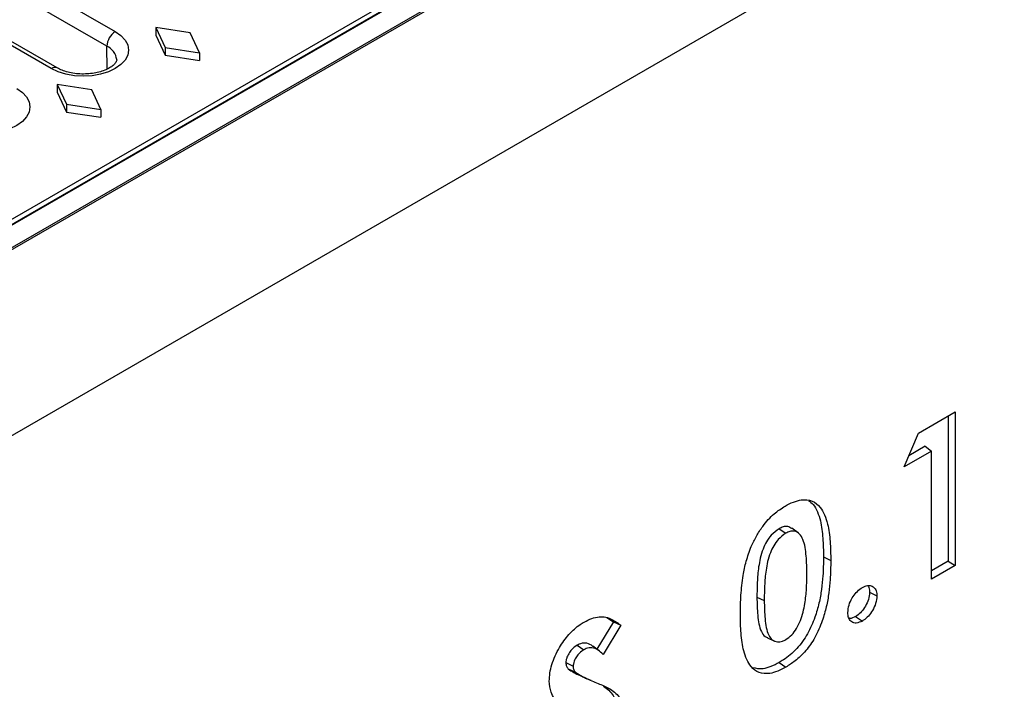
# Model space of a CAD drawing. Units: millimetres. Extents: x 0 to 420, y 0 to 297.
# Drawn here: x 111 to 153, y 92 to 120 of the extents above; entities that cross this region are included whole.
import ezdxf

# ---------------------------------------------------------------- set-up
doc = ezdxf.new("R2010")
doc.units = ezdxf.units.MM

msp = doc.modelspace()

# ---------------------------------------------------------------- linework, layer by layer
at = {"color": 7, "linetype": 'Continuous', "lineweight": 25}
for p, q in [((76.0846, 82.397), (189.2216, 147.7097)), ((160.2086, 139.8608), (89.6393, 99.122)), ((160.2586, 139.8558), (89.6893, 99.1171)), ((90.5095, 98.6436), (161.0788, 139.3823)), ((90.5095, 98.5619), (161.2202, 139.3823)), ((101.9544, 106.4543), (147.6901, 132.857)), ((97.8736, 129.5704), (115.2684, 119.5286)), ((114.9149, 118.9092), (97.5201, 128.951)), ((112.8189, 117.995), (95.4241, 128.0368)), ((116.9804, 119.7006), (117.3693, 118.8638)), ((118.43, 119.4761), (116.9804, 119.7006)), ((116.9804, 119.7006), (116.9804, 119.374)), ((116.9804, 119.374), (117.3693, 118.5372)), ((118.8189, 118.6393), (118.43, 119.4761)), ((117.3693, 118.8638), (118.8189, 118.6393)), ((117.3693, 118.8638), (117.3693, 118.5372)), ((117.3693, 118.5372), (118.8189, 118.3127)), ((118.8189, 118.6393), (118.8189, 118.3127)), ((112.8226, 117.3004), (113.2116, 116.4636)), ((114.2722, 117.0759), (112.8226, 117.3004)), ((112.8226, 117.3004), (112.8226, 116.9738)), ((112.8226, 116.9738), (113.2116, 116.1369)), ((114.6611, 116.239), (114.2722, 117.0759)), ((113.2116, 116.4636), (113.2116, 116.1369)), ((113.2116, 116.4636), (114.6611, 116.239)), ((113.2116, 116.1369), (114.6611, 115.9124)), ((114.6611, 116.239), (114.6611, 115.9124)), ((149.1401, 102.5923), (150.6972, 103.4912)), ((150.6972, 103.4912), (150.6972, 97.0099)), ((150.3897, 103.3136), (150.3897, 97.1875)), ((148.5385, 101.1648), (149.1401, 102.5923)), ((149.6898, 101.8294), (148.5385, 101.1648)), ((149.4318, 102.0356), (148.7363, 101.6341)), ((149.4318, 102.0356), (149.6898, 101.8294)), ((149.6898, 96.4283), (149.6898, 101.8294)), ((143.2625, 98.5572), (143.5454, 98.3654)), ((144.0634, 98.3806), (143.7991, 98.5735)), ((145.1368, 97.3645), (145.4444, 97.2155)), ((150.3897, 97.1875), (149.6898, 96.7835)), ((150.3897, 97.1875), (150.6972, 97.0099)), ((150.6972, 97.0099), (149.6898, 96.4283)), ((142.3305, 95.6704), (142.638, 95.5215)), ((147.0796, 95.8738), (147.3872, 95.7249)), ((136.0052, 94.8049), (136.2766, 94.6295)), ((146.4927, 94.8548), (146.7756, 94.6629)), ((136.2766, 94.6295), (135.5728, 93.4797)), ((136.5936, 94.4834), (135.8403, 93.2526)), ((142.7769, 93.947), (143.0763, 93.8145)), ((134.7504, 93.6433), (135.0331, 93.4513)), ((135.676, 93.4044), (135.4117, 93.5973)), ((134.2712, 92.9139), (134.5788, 92.7646)), ((134.3693, 92.643), (134.6722, 92.5081)), ((143.267, 92.9095), (143.5499, 92.7176)), ((135.8567, 91.9148), (136.1574, 91.7816))]:
    msp.add_line(p, q, dxfattribs=at)
at = {"color": 8, "linetype": 'Continuous', "lineweight": 25}
for p, q in [((112.5689, 117.9703), (109.0254, 120.0159)), ((114.9295, 117.951), (114.9149, 118.9092))]:
    msp.add_line(p, q, dxfattribs=at)
at = {"color": 7, "linetype": 'Continuous', "lineweight": 25, "flags": 128}
for points in [[(115.2684, 119.5286), (115.5058, 119.3616), (115.6822, 119.1711), (115.7908, 118.9644), (115.8275, 118.7494), (115.7908, 118.5345), (115.6822, 118.3278), (115.5058, 118.1372), (115.2684, 117.9703), (114.9791, 117.8332), (114.6491, 117.7314), (114.291, 117.6687), (113.9187, 117.6475), (113.5463, 117.6687), (113.1882, 117.7314), (112.8582, 117.8332), (112.5689, 117.9703)], [(111.1106, 117.1284), (111.348, 116.9614), (111.5244, 116.7709), (111.633, 116.5642), (111.6697, 116.3492), (111.633, 116.1342), (111.5244, 115.9275), (111.348, 115.737), (111.1106, 115.57), (110.8213, 115.433), (110.4913, 115.3312), (110.1333, 115.2684), (109.7609, 115.2473), (109.3885, 115.2684), (109.0304, 115.3312), (108.7004, 115.433), (108.4111, 115.57)], [(136.2766, 94.6295), (136.4351, 94.5564), (136.5936, 94.4834)]]:
    msp.add_lwpolyline(points, dxfattribs=at)
at = {"color": 7, "linetype": 'Continuous', "lineweight": 25}
msp.add_arc((115.6807, 118.8827), 0.7663, 122.55465, 178.02274, dxfattribs=at)
at = {"color": 8, "linetype": 'Continuous', "lineweight": 25}
for centre, radius, start, end in [((114.6343, 118.2708), 0.6973, 6.29112, 66.26935), ((112.7153, 117.7666), 0.2508, 65.44416, 125.69527)]:
    msp.add_arc(centre, radius, start, end, dxfattribs=at)
at = {"color": 7, "linetype": 'Continuous', "lineweight": 25}
for points, knots in [([(115.325, 118.3456), (115.3258, 118.3382), (115.3283, 118.315), (115.3141, 118.2702), (115.2604, 118.1824), (115.1508, 118.0768), (114.9824, 117.9687), (114.7674, 117.8737), (114.5129, 117.7992), (114.2291, 117.7512), (113.9291, 117.7338), (113.6276, 117.749), (113.3395, 117.7956), (113.0801, 117.87), (112.9129, 117.9424), (112.835, 117.986), (112.8189, 117.995)], [0, 0, 0, 0, 0.0383465, 0.1203999, 0.1946015, 0.2738654, 0.3502382, 0.4268225, 0.5045458, 0.5834525, 0.6631762, 0.7432348, 0.8230442, 0.9020164, 0.9797135, 1, 1, 1, 1]), ([(143.5206, 99.5144), (143.6364, 99.5744), (143.8674, 99.6943), (144.2643, 99.8026), (144.6771, 99.7617), (144.9925, 99.4984), (145.1942, 99.147), (145.3452, 98.6707), (145.4308, 98.0223), (145.4399, 97.4847), (145.4444, 97.2155)], [0, 0, 0, 0, 0.08704631, 0.17381625, 0.30672832, 0.43955042, 0.54275131, 0.64610247, 0.82281138, 1, 1, 1, 1]), ([(144.5062, 99.7379), (144.5743, 99.6914), (144.735, 99.582), (144.89, 99.2731), (145.0411, 98.805), (145.1231, 98.1607), (145.1322, 97.6302), (145.1368, 97.3645)], [0, 0, 0, 0, 0.1198006, 0.282495, 0.4454342, 0.7223538, 1, 1, 1, 1]), ([(142.0916, 97.8079), (142.1595, 97.953), (142.2972, 98.2474), (142.6117, 98.7339), (143.0309, 99.1981), (143.3644, 99.4135), (143.5206, 99.5144)], [0, 0, 0, 0, 0.20200886, 0.41001383, 0.72370992, 1, 1, 1, 1]), ([(143.2625, 98.5572), (143.1485, 98.475), (142.953, 98.334), (142.7222, 98.0112), (142.5691, 97.6756), (142.4659, 97.3144), (142.3798, 96.8414), (142.3371, 96.2915), (142.3327, 95.8776), (142.3305, 95.6704)], [0, 0, 0, 0, 0.1363261, 0.2338258, 0.3312824, 0.450548, 0.5701564, 0.7848519, 1, 1, 1, 1]), ([(143.791, 98.5592), (143.7414, 98.596), (143.6437, 98.6684), (143.4485, 98.6498), (143.3194, 98.5855), (143.2625, 98.5572)], [0, 0, 0, 0, 0.3657558, 0.7203315, 1, 1, 1, 1]), ([(144.437, 96.634), (144.4326, 96.8942), (144.4261, 97.2857), (144.3673, 97.7746), (144.2866, 98.1015), (144.1366, 98.3448), (143.9423, 98.4664), (143.7291, 98.4572), (143.6024, 98.3939), (143.5454, 98.3654)], [0, 0, 0, 0, 0.2885794, 0.4341197, 0.579156, 0.7091847, 0.8397314, 0.9278955, 1, 1, 1, 1]), ([(143.5454, 98.3654), (143.4369, 98.2874), (143.2496, 98.1528), (143.0266, 97.8439), (142.8767, 97.5191), (142.7752, 97.1681), (142.6883, 96.6993), (142.6447, 96.1482), (142.6403, 95.7305), (142.638, 95.5215)], [0, 0, 0, 0, 0.1318867, 0.2276232, 0.3233427, 0.4411956, 0.5593897, 0.7794475, 1, 1, 1, 1]), ([(141.6306, 94.9529), (141.6348, 95.2179), (141.6431, 95.7482), (141.7265, 96.4964), (141.8617, 97.1884), (142.0142, 97.5994), (142.0916, 97.8079)], [0, 0, 0, 0, 0.2943343, 0.589, 0.7914864, 1, 1, 1, 1]), ([(145.1368, 97.3645), (145.1328, 97.0997), (145.1262, 96.6546), (145.0609, 96.0006), (144.9583, 95.4185), (144.8083, 94.9015), (144.6373, 94.4687), (144.4662, 94.1212), (144.2569, 93.7914), (144.0102, 93.4878), (143.7352, 93.2286), (143.483, 93.0388), (143.3263, 92.945), (143.267, 92.9095)], [0, 0, 0, 0, 0.1734435, 0.2914926, 0.4097033, 0.5269113, 0.5963442, 0.6656267, 0.735938, 0.8061538, 0.8804458, 0.95481, 1, 1, 1, 1]), ([(145.4444, 97.2155), (145.4404, 96.9507), (145.4338, 96.5057), (145.3688, 95.8521), (145.267, 95.2704), (145.1178, 94.7513), (144.946, 94.3133), (144.733, 93.8769), (144.402, 93.3929), (143.9689, 92.9815), (143.6803, 92.7998), (143.5499, 92.7176)], [0, 0, 0, 0, 0.1718636, 0.2887811, 0.4058555, 0.5219619, 0.5922511, 0.6623943, 0.7819362, 0.901451, 1, 1, 1, 1]), ([(144.1604, 94.6787), (144.202, 94.7985), (144.2863, 95.0412), (144.3721, 95.495), (144.429, 96.0315), (144.4343, 96.4323), (144.437, 96.634)], [0, 0, 0, 0, 0.1740368, 0.352547, 0.6742205, 1, 1, 1, 1]), ([(146.1639, 95.0187), (146.1733, 95.1229), (146.1913, 95.3242), (146.3363, 95.6268), (146.5144, 95.8789), (146.6703, 96.0086), (146.7587, 96.0648), (146.7756, 96.0755)], [0, 0, 0, 0, 0.2655076, 0.51277452, 0.72167938, 0.94690926, 1, 1, 1, 1]), ([(146.7756, 96.0755), (146.8513, 96.1115), (147.0039, 96.1841), (147.1913, 96.1443), (147.3284, 96.0307), (147.3815, 95.8713), (147.3859, 95.7588), (147.3872, 95.7249)], [0, 0, 0, 0, 0.23511129, 0.47336711, 0.68733577, 0.90554396, 1, 1, 1, 1]), ([(147.0082, 96.1572), (147.0097, 96.1559), (147.0529, 96.1185), (147.0727, 96.0111), (147.078, 95.9054), (147.0796, 95.8738)], [0, 0, 0, 0, 0.0247634, 0.7090639, 1, 1, 1, 1]), ([(142.3305, 95.6704), (142.3356, 95.4109), (142.3433, 95.02), (142.407, 94.5327), (142.501, 94.2235), (142.6283, 94.019), (142.7458, 93.9774), (142.7856, 93.9634)], [0, 0, 0, 0, 0.3745807, 0.5640268, 0.7525122, 0.9163205, 1, 1, 1, 1]), ([(142.638, 95.5215), (142.643, 95.2616), (142.6506, 94.8702), (142.7156, 94.3851), (142.8068, 94.0736), (142.9674, 93.8595), (143.1694, 93.7635), (143.3781, 93.7924), (143.4993, 93.8546), (143.5454, 93.8783)], [0, 0, 0, 0, 0.2949853, 0.4442687, 0.5927386, 0.7175606, 0.8428542, 0.9402212, 1, 1, 1, 1]), ([(147.0796, 95.8738), (147.0708, 95.7751), (147.0539, 95.5841), (146.9163, 95.2925), (146.7457, 95.0468), (146.5939, 94.9187), (146.5091, 94.8651), (146.4927, 94.8548)], [0, 0, 0, 0, 0.26180299, 0.50613161, 0.722676, 0.94642764, 1, 1, 1, 1]), ([(147.3872, 95.7249), (147.3777, 95.6201), (147.3595, 95.4192), (147.2141, 95.1139), (147.0357, 94.8593), (146.8787, 94.728), (146.7917, 94.6731), (146.7756, 94.6629)], [0, 0, 0, 0, 0.2661816, 0.5100332, 0.727073, 0.949291, 1, 1, 1, 1]), ([(135.0443, 94.6211), (135.1509, 94.6756), (135.3676, 94.7865), (135.6784, 94.8501), (135.9665, 94.8342), (136.2776, 94.7174), (136.472, 94.5734), (136.5936, 94.4834)], [0, 0, 0, 0, 0.1722494, 0.3503629, 0.5230611, 0.7015604, 1, 1, 1, 1]), ([(143.5499, 92.7176), (143.4344, 92.6572), (143.2039, 92.5364), (142.8101, 92.4204), (142.4032, 92.4545), (142.0917, 92.7013), (141.8896, 93.0326), (141.7317, 93.4923), (141.6426, 94.1377), (141.6346, 94.6808), (141.6306, 94.9529)], [0, 0, 0, 0, 0.08792771, 0.17551465, 0.30665534, 0.43746251, 0.53796544, 0.6386163, 0.81897693, 1, 1, 1, 1]), ([(146.7756, 94.6629), (146.6874, 94.6236), (146.5208, 94.5494), (146.3274, 94.6105), (146.2031, 94.7461), (146.1683, 94.9047), (146.1647, 94.9994), (146.1639, 95.0187)], [0, 0, 0, 0, 0.27289821, 0.51504653, 0.73741512, 0.94637835, 1, 1, 1, 1]), ([(146.4927, 94.8548), (146.4066, 94.8094), (146.3022, 94.7545), (146.2226, 94.7795), (146.2087, 94.7839)], [0, 0, 0, 0, 0.8246056, 1, 1, 1, 1]), ([(133.5714, 92.1272), (133.5774, 92.2392), (133.5892, 92.4628), (133.6698, 92.8253), (133.8118, 93.1927), (134.0409, 93.6321), (134.3895, 94.1195), (134.7673, 94.4522), (134.988, 94.5868), (135.0443, 94.6211)], [0, 0, 0, 0, 0.124052, 0.247618, 0.3722532, 0.4971038, 0.7087192, 0.9257321, 1, 1, 1, 1]), ([(143.5454, 93.8783), (143.632, 93.9384), (143.7998, 94.0548), (144.0173, 94.3525), (144.1115, 94.5673), (144.1604, 94.6787)], [0, 0, 0, 0, 0.3392364, 0.6574005, 1, 1, 1, 1]), ([(134.7504, 93.6433), (134.6849, 93.6001), (134.5664, 93.5219), (134.4162, 93.3334), (134.3214, 93.1592), (134.2769, 93.0135), (134.2729, 92.9438), (134.2712, 92.9139)], [0, 0, 0, 0, 0.2843416, 0.5144057, 0.7444914, 0.8904347, 1, 1, 1, 1]), ([(135.0331, 93.4513), (134.9704, 93.4101), (134.8575, 93.3357), (134.7148, 93.1565), (134.6256, 92.9928), (134.584, 92.8567), (134.5804, 92.7924), (134.5788, 92.7646)], [0, 0, 0, 0, 0.28830058, 0.51911563, 0.74996068, 0.89189618, 1, 1, 1, 1]), ([(135.407, 93.5901), (135.3869, 93.608), (135.2958, 93.6889), (135.1082, 93.7488), (134.8902, 93.7163), (134.7776, 93.6575), (134.7504, 93.6433)], [0, 0, 0, 0, 0.1250964, 0.5664513, 0.8954663, 1, 1, 1, 1]), ([(135.8403, 93.2526), (135.7727, 93.3194), (135.6368, 93.4533), (135.3976, 93.5524), (135.179, 93.5268), (135.0647, 93.4677), (135.0331, 93.4513)], [0, 0, 0, 0, 0.33207895, 0.66634132, 0.90787206, 1, 1, 1, 1]), ([(134.2712, 92.9139), (134.2725, 92.8842), (134.2762, 92.7998), (134.3126, 92.7079), (134.3545, 92.66), (134.3693, 92.643)], [0, 0, 0, 0, 0.2599122, 0.7367102, 1, 1, 1, 1]), ([(134.3693, 92.643), (134.4466, 92.5906), (134.6045, 92.4834), (134.8287, 92.3807), (134.9687, 92.3186), (135.0193, 92.2961)], [0, 0, 0, 0, 0.379004, 0.7752586, 1, 1, 1, 1]), ([(134.5788, 92.7646), (134.5802, 92.7348), (134.5841, 92.6516), (134.6206, 92.5665), (134.6597, 92.5223), (134.6722, 92.5081)], [0, 0, 0, 0, 0.274384, 0.7679823, 1, 1, 1, 1]), ([(143.267, 92.9095), (143.1518, 92.8496), (142.9217, 92.7299), (142.5305, 92.6092), (142.2973, 92.6594), (142.1597, 92.689)], [0, 0, 0, 0, 0.2918691, 0.582574, 1, 1, 1, 1]), ([(134.6722, 92.5081), (134.7495, 92.4559), (134.907, 92.3494), (135.1685, 92.2299), (135.3458, 92.1514), (135.4345, 92.1121)], [0, 0, 0, 0, 0.3251741, 0.6624984, 1, 1, 1, 1]), ([(135.019, 92.2955), (135.0762, 92.2701), (135.1907, 92.2195), (135.2757, 92.1819), (135.3182, 92.163)], [0, 0, 0, 0, 0.4997484, 1, 1, 1, 1]), ([(134.9858, 90.669), (134.8137, 90.7405), (134.4692, 90.8835), (134.0572, 91.1059), (133.7866, 91.3786), (133.6146, 91.6763), (133.5869, 91.9652), (133.5714, 92.1272)], [0, 0, 0, 0, 0.2725372, 0.5453698, 0.6843569, 0.823024, 1, 1, 1, 1]), ([(135.4345, 92.1121), (135.5203, 92.0759), (135.6856, 92.0062), (135.9299, 91.902), (136.0816, 91.8217), (136.1574, 91.7816)], [0, 0, 0, 0, 0.3509723, 0.675367, 1, 1, 1, 1]), ([(135.8567, 91.9148), (135.9332, 91.8617), (136.0875, 91.7549), (136.278, 91.5242), (136.4089, 91.2019), (136.4228, 90.9226), (136.43, 90.7788)], [0, 0, 0, 0, 0.23823899, 0.48022163, 0.73244951, 1, 1, 1, 1]), ([(136.1574, 91.7816), (136.234, 91.7286), (136.3882, 91.6217), (136.5809, 91.3901), (136.7156, 91.0637), (136.7301, 90.7774), (136.7376, 90.6299)], [0, 0, 0, 0, 0.2351529, 0.4738899, 0.7290448, 1, 1, 1, 1])]:
    msp.add_open_spline(points, degree=3, knots=knots, dxfattribs=at)

doc.saveas('drawing.dxf')
